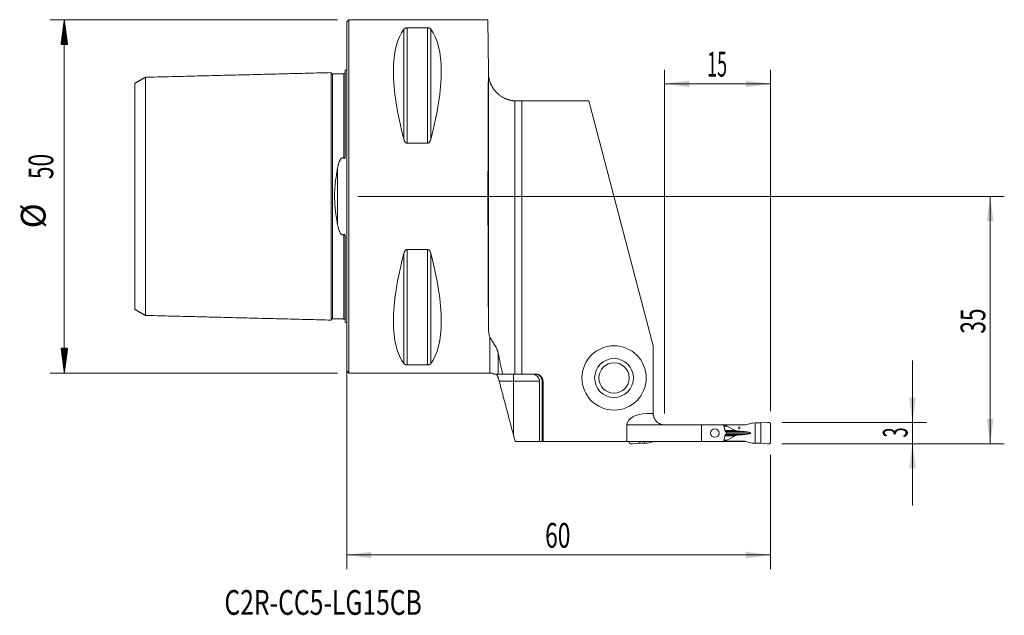
# Model space of a CAD drawing. Units: millimetres. Extents: x -46 to 93, y -59 to 25.
import ezdxf

# ---------------------------------------------------------------- set-up
doc = ezdxf.new("R2010")
doc.units = ezdxf.units.MM
for name, color, linetype in [('1', 4, 'Continuous'), ('2', 7, 'Continuous'), ('SK1', 4, 'Continuous'), ('SK2', 7, 'Continuous'), ('SK6', 5, 'Continuous')]:
    doc.layers.add(name, color=color, linetype=linetype)
doc.styles.add('iso_b_vert', font='simplex.shx')
doc.dimstyles.get("Standard").update_dxf_attribs({"dimtxt": 0.18, "dimasz": 0.18, "dimexe": 0.18, "dimexo": 0.0625, "dimgap": 0.09, "dimtad": 1, "dimzin": 0, "dimdsep": 52, "dimtxsty": 'Standard', "dimcen": 0.09, "dimadec": 0, "dimazin": 0, "dimtfac": 1, "dimtdec": 4, "dimtofl": 0, "dimtmove": 0, "dimatfit": 3, "dimfxl": 1, "dimtolj": 1, "dimtzin": 0, "dimarcsym": 0})

# ---------------------------------------------------------------- blocks, each defined once
blk = doc.blocks.new('_U0')
at = {"layer": '2', "lineweight": 13}
for p, q in [((1.5875, 0), (93.1, 0)), ((91.1, -35), (91.1, 0)), ((61.5875, -35), (93.1, -35))]:
    blk.add_line(p, q, dxfattribs=at)
at = {"layer": '2', "lineweight": 18}
for points in [[(91.1, 0), (91.560784, -3.499998), (90.639216, -3.500002)], [(91.1, -35), (90.639216, -31.500002), (91.560784, -31.499998)]]:
    blk.add_solid(points, dxfattribs=at)
at = {"layer": '2', "lineweight": 18, "insert": (90.410366, -19.432966), "char_height": 3.5, "attachment_point": 7, "rotation": 90, "line_spacing_factor": 1.084337, "style": 'iso_b_vert'}
blk.add_mtext('\\W0.6740;35', dxfattribs=at)
blk = doc.blocks.new('_U1')
at = {"layer": '2', "lineweight": 13}
for p, q in [((80.1, -23.25), (80.1, -43.75)), ((61.5875, -32), (82.1, -32)), ((61.5875, -35), (82.1, -35))]:
    blk.add_line(p, q, dxfattribs=at)
at = {"layer": '2', "lineweight": 18}
for points in [[(80.1, -32), (79.639216, -28.500002), (80.560784, -28.499998)], [(80.1, -35), (80.560784, -38.499998), (79.639216, -38.500002)]]:
    blk.add_solid(points, dxfattribs=at)
at = {"layer": '2', "lineweight": 18, "insert": (79.410366, -34.125233), "char_height": 3.5, "attachment_point": 7, "rotation": 90, "line_spacing_factor": 1.084337, "style": 'iso_b_vert'}
blk.add_mtext('\\W0.5404;3', dxfattribs=at)
blk = doc.blocks.new('_U2')
at = {"layer": '2', "lineweight": 13}
for p, q in [((45, -30.7375), (45, 17.925)), ((60, -30.4125), (60, 17.925)), ((45, 15.925), (60, 15.925))]:
    blk.add_line(p, q, dxfattribs=at)
at = {"layer": '2', "lineweight": 18}
for points in [[(45, 15.925), (48.499998, 16.385784), (48.500002, 15.464216)], [(60, 15.925), (56.500002, 15.464216), (56.499998, 16.385784)]]:
    blk.add_solid(points, dxfattribs=at)
at = {"layer": '2', "lineweight": 18, "insert": (51.032467, 16.957634), "char_height": 3.5, "attachment_point": 7, "line_spacing_factor": 1.084337, "style": 'iso_b_vert'}
blk.add_mtext('\\W0.5321;15', dxfattribs=at)
blk = doc.blocks.new('_U3')
at = {"layer": '2', "lineweight": 13}
for p, q in [((0, -1.5875), (0, -52.75)), ((60, -36.5875), (60, -52.75)), ((0, -50.75), (60, -50.75))]:
    blk.add_line(p, q, dxfattribs=at)
at = {"layer": '2', "lineweight": 18}
for points in [[(0, -50.75), (3.499998, -50.289216), (3.500002, -51.210784)], [(60, -50.75), (56.500002, -51.210784), (56.499998, -50.289216)]]:
    blk.add_solid(points, dxfattribs=at)
at = {"layer": '2', "lineweight": 18, "insert": (28.095034, -49.717366), "char_height": 3.5, "attachment_point": 7, "line_spacing_factor": 1.084337, "style": 'iso_b_vert'}
blk.add_mtext('\\W0.6740;60', dxfattribs=at)

msp = doc.modelspace()

# ---------------------------------------------------------------- hatches: boundary and pattern name
at = {"layer": 'SK2', "lineweight": 13}
h = msp.add_hatch(dxfattribs=at)
h.set_pattern_fill('ANSI31', color=256, scale=0.0062, style=0)
h.paths.add_polyline_path([(-39.98, 25), (-39.51, 21.5), (-40.44, 21.5)])
h = msp.add_hatch(dxfattribs=at)
h.set_pattern_fill('ANSI31', color=256, scale=0.0062, style=0)
h.paths.add_polyline_path([(-39.98, -25), (-40.44, -21.5), (-39.51, -21.5)])

# ---------------------------------------------------------------- linework, layer by layer
at = {"layer": '1', "lineweight": 18}
for p, q in [((0.3, 25), (0, 24.7)), ((0, 24.7), (0, -24.7)), ((20, 25), (0.3, 25)), ((0.3, 25), (0.3, -25)), ((8.54, 23.84), (11.46, 23.84)), ((20, 25), (20.06, 17.68)), ((20.06, 17.68), (20.07, 17.47)), ((23.8, -25.15), (23.8, 13.51)), ((24.8, 13.5), (24.07, 13.5)), ((24.8, 13.5), (34.3, 13.5)), ((24.8, -25.15), (24.8, 13.5)), ((43.4, -21.15), (34.3, 13.5)), ((11.46, 7.53), (8.54, 7.53)), ((8.54, -7.53), (11.46, -7.53)), ((43.4, -21.15), (43.4, -30.73)), ((0, -24.7), (0.3, -25)), ((0.3, -25), (20.28, -25)), ((11.46, -23.84), (8.54, -23.84)), ((22.08, -25.15), (23.8, -25.15)), ((24.8, -25.15), (23.8, -25.15)), ((26.8, -25.15), (24.8, -25.15)), ((27.29, -34.67), (27.29, -26.15)), ((27.68, -26.15), (27.68, -34.67)), ((27.8, -34.67), (27.8, -26.15)), ((42.47, -30.73), (43.4, -30.73)), ((57.46, -32.08), (57.85, -32.06)), ((57.85, -32.06), (58.61, -32.06)), ((57.85, -34.94), (57.85, -32.06)), ((58.61, -32.06), (59.56, -32)), ((39.68, -34.67), (39.68, -32.33)), ((45, -32.33), (50.25, -32.33)), ((50.25, -32.33), (53.35, -32.33)), ((50.25, -32.33), (50.25, -34.67)), ((53.9, -32.33), (53.35, -32.33)), ((53.77, -32.35), (53.35, -32.35)), ((53.75, -33.45), (53.75, -33.55)), ((56.23, -32.35), (53.77, -32.35)), ((53.77, -32.47), (53.77, -32.35)), ((55.02, -33.13), (53.82, -32.52)), ((53.9, -32.35), (53.9, -32.33)), ((54.82, -32.33), (53.9, -32.33)), ((56.45, -32.33), (54.82, -32.33)), ((54.82, -32.35), (54.82, -32.33)), ((56.4, -33.3), (56.34, -33.3)), ((56.47, -32.32), (57.42, -32.08)), ((58.61, -34.94), (58.61, -32.06)), ((60, -32.2), (60, -34.8)), ((27.29, -34.67), (23.85, -34.67)), ((27.29, -34.67), (27.68, -34.67)), ((27.8, -34.67), (27.68, -34.67)), ((27.8, -34.67), (39.68, -34.67)), ((39.68, -34.67), (50.25, -34.67)), ((40, -34.67), (40, -34.8)), ((41.39, -34.94), (41.39, -34.67)), ((42.15, -34.94), (42.15, -34.67)), ((42.58, -34.92), (43.53, -34.68)), ((50.25, -34.67), (53.35, -34.67)), ((53.35, -34.65), (53.77, -34.65)), ((53.9, -34.67), (53.35, -34.67)), ((53.77, -34.65), (53.77, -34.53)), ((53.77, -34.65), (56.23, -34.65)), ((53.82, -34.48), (55.02, -33.87)), ((53.9, -34.67), (53.9, -34.65)), ((54.82, -34.67), (53.9, -34.67)), ((54.82, -34.67), (54.82, -34.65)), ((56.45, -34.67), (54.82, -34.67)), ((56.34, -33.7), (56.4, -33.7)), ((57.42, -34.92), (56.47, -34.68)), ((40.44, -35), (41.39, -34.94)), ((41.39, -34.94), (42.15, -34.94)), ((42.15, -34.94), (42.54, -34.92)), ((57.85, -34.94), (57.46, -34.92)), ((58.61, -34.94), (57.85, -34.94)), ((59.56, -35), (58.61, -34.94))]:
    msp.add_line(p, q, dxfattribs=at)
at = {"layer": '1', "lineweight": 13}
for p, q in [((8.54, 23.84), (8.54, 7.53)), ((11.46, 23.84), (11.46, 7.53)), ((8.11, 23.67), (8.11, 8.06)), ((11.89, 23.67), (11.89, 8.06)), ((20.08, -18.9), (20.08, 17.22)), ((8.11, -8.06), (8.11, -23.67)), ((8.54, -7.53), (8.54, -23.84)), ((11.46, -7.53), (11.46, -23.84)), ((11.89, -8.06), (11.89, -23.67)), ((20.28, -25), (20.28, -19.9)), ((21.44, -22.16), (21.44, -25.15)), ((23.6, -26.15), (21.58, -26.15)), ((23.6, -25.15), (23.6, -26.15)), ((23.6, -33.74), (23.6, -26.15)), ((27.29, -26.15), (23.6, -26.15)), ((27.8, -26.15), (27.68, -26.15)), ((45, -32.33), (39.68, -32.33)), ((53.39, -32.47), (53.77, -32.47)), ((53.82, -32.52), (53.4, -32.52)), ((53.55, -33.13), (55.02, -33.13)), ((53.58, -33.25), (55.64, -33.25)), ((53.66, -33.3), (56.34, -33.3)), ((53.67, -33.3), (56.4, -33.3)), ((53.77, -34.53), (53.39, -34.53)), ((53.4, -34.48), (53.82, -34.48)), ((53.55, -33.87), (55.02, -33.87)), ((53.58, -33.75), (55.64, -33.75)), ((53.66, -33.7), (56.34, -33.7)), ((56.4, -33.7), (53.67, -33.7)), ((57.18, -33.5), (53.75, -33.5))]:
    msp.add_line(p, q, dxfattribs=at)
at = {"layer": '1', "lineweight": 18}
for radius in [4.55, 2.75, 2.15]:
    msp.add_circle((37.85, -25.7), radius, dxfattribs=at)
for centre, radius, start in [((20.28, -26.2), 1.2, 60.9055), ((26.8, -26.15), 1, 360)]:
    msp.add_arc(centre, radius, start, 90, dxfattribs=at)
for centre, major_axis, ratio, start_param, end_param in [((21.06, 0), (11.71, -24.68), 0.341999, -2.97438, -2.05976), ((-1.06, 0), (11.71, 24.68), 0.341999, -1.081833, -0.167213), ((20.22, 0), (0, 25), 0.008727, 0.785398, 2.427934), ((24.07, 17.5), (4, 0), 1, -3.132866, -3.071751), ((21.06, 0), (11.71, 24.68), 0.341999, 2.05976, 2.97438), ((-1.06, 0), (11.71, -24.68), 0.341999, 0.167213, 1.081833), ((42.47, -32.33), (-2.79, 0), 0.573576, -1.570796, 0), ((54.62, -32.47), (0.851, 0), 0.176327, 3.141593, -2.805617), ((56.1, -33.07), (1.13, 0), 0.176327, -2.805617, -1.987178), ((60.22, -31.42), (11.34, 0), 0.176327, -1.987178, -1.919862), ((56.23, -31.55), (0.898, 0), 0.890875, -1.570796, -1.295153), ((55.99, -33.5), (1.19, 0), 0.176327, 0, 1.22173), ((54.62, -34.53), (0.851, 0), 0.176327, 2.805617, 3.141593), ((56.1, -33.93), (1.13, 0), 0.176327, 1.987178, 2.805617), ((60.22, -35.58), (11.34, 0), 0.176327, 1.919862, 1.987178), ((56.23, -35.45), (0.898, 0), 0.890875, 1.295153, 1.570796), ((55.99, -33.5), (1.19, 0), 0.176327, -1.22173, 0)]:
    msp.add_ellipse(centre, major_axis=major_axis, ratio=ratio, start_param=start_param, end_param=end_param, dxfattribs=at)
for centre, major_axis, ratio in [((52.12, -33.5), (0.603, 0), 0.994229), ((55.57, -32.75), (0, -0.127), 0.984808)]:
    msp.add_ellipse(centre, major_axis=major_axis, ratio=ratio, dxfattribs=at)
for points, knots in [([(8.11, 23.67), (8.12, 23.69), (8.14, 23.71), (8.17, 23.73), (8.19, 23.74), (8.21, 23.76), (8.23, 23.77), (8.25, 23.78), (8.26, 23.78), (8.28, 23.79), (8.29, 23.8), (8.32, 23.81), (8.34, 23.81), (8.39, 23.82), (8.42, 23.83), (8.45, 23.83), (8.46, 23.84), (8.48, 23.84), (8.48, 23.84), (8.51, 23.84), (8.52, 23.84), (8.54, 23.84)], [0, 0, 0, 0, 0.25, 0.25, 0.375, 0.375, 0.5, 0.5, 0.5625, 0.5625, 0.625, 0.625, 0.75, 0.75, 0.875, 0.875, 0.90625, 0.90625, 0.9375, 0.9375, 1, 1, 1, 1]), ([(11.46, 23.84), (11.48, 23.84), (11.49, 23.84), (11.52, 23.84), (11.54, 23.84), (11.56, 23.83), (11.57, 23.83), (11.58, 23.83), (11.59, 23.83), (11.61, 23.82), (11.62, 23.82), (11.65, 23.82), (11.66, 23.81), (11.68, 23.81), (11.69, 23.8), (11.72, 23.79), (11.74, 23.78), (11.76, 23.77), (11.77, 23.77), (11.79, 23.76), (11.79, 23.75), (11.81, 23.74), (11.83, 23.73), (11.86, 23.7), (11.88, 23.69), (11.89, 23.67)], [0, 0, 0, 0, 0.0625, 0.0625, 0.125, 0.125, 0.15625, 0.15625, 0.1875, 0.1875, 0.25, 0.25, 0.3125, 0.3125, 0.375, 0.375, 0.5, 0.5, 0.5625, 0.5625, 0.625, 0.625, 0.75, 0.75, 1, 1, 1, 1]), ([(20.08, 17.22), (20.08, 17.22), (20.08, 17.21), (20.08, 17.2), (20.08, 17.2), (20.08, 17.18), (20.08, 17.17), (20.08, 17.15), (20.08, 17.14), (20.08, 17.11), (20.09, 17.09), (20.09, 17.05), (20.09, 17.02), (20.1, 16.95), (20.11, 16.9), (20.13, 16.8), (20.14, 16.75), (20.16, 16.65), (20.17, 16.6), (20.19, 16.5), (20.21, 16.45), (20.24, 16.34), (20.25, 16.29), (20.29, 16.19), (20.3, 16.14), (20.36, 15.99), (20.4, 15.89), (20.5, 15.69), (20.55, 15.59), (20.66, 15.4), (20.72, 15.3), (20.85, 15.12), (20.92, 15.02), (21.04, 14.89), (21.08, 14.84), (21.16, 14.75), (21.2, 14.71), (21.33, 14.58), (21.42, 14.5), (21.61, 14.34), (21.71, 14.26), (21.88, 14.15), (21.96, 14.1), (22.04, 14.05), (22.1, 14.01), (22.13, 14), (22.28, 13.92), (22.41, 13.86), (22.66, 13.75), (22.8, 13.7), (22.97, 13.65), (23, 13.64), (23.07, 13.62), (23.11, 13.62), (23.22, 13.59), (23.29, 13.58), (23.5, 13.54), (23.65, 13.52), (23.8, 13.51)], [0, 0, 0, 0, 0.007812, 0.007812, 0.015625, 0.015625, 0.023437, 0.023437, 0.03125, 0.03125, 0.046875, 0.046875, 0.0625, 0.0625, 0.09375, 0.09375, 0.125, 0.125, 0.15625, 0.15625, 0.1875, 0.1875, 0.21875, 0.21875, 0.25, 0.25, 0.3125, 0.3125, 0.375, 0.375, 0.4375, 0.4375, 0.5, 0.5, 0.53125, 0.53125, 0.5625, 0.5625, 0.625, 0.625, 0.6875, 0.6875, 0.71875, 0.734375, 0.734375, 0.75, 0.75, 0.8125, 0.8125, 0.875, 0.875, 0.890625, 0.890625, 0.90625, 0.90625, 0.9375, 0.9375, 1, 1, 1, 1]), ([(23.8, 13.51), (23.74, 13.51), (23.69, 13.52), (23.61, 13.53), (23.58, 13.53), (23.52, 13.54), (23.5, 13.54), (23.36, 13.56), (23.26, 13.58), (23.12, 13.61), (23.08, 13.62), (22.99, 13.65), (22.95, 13.66), (22.82, 13.7), (22.75, 13.72), (22.65, 13.76), (22.6, 13.78), (22.56, 13.8), (22.53, 13.81), (22.52, 13.81), (22.45, 13.84), (22.41, 13.86), (22.36, 13.88), (22.35, 13.89), (22.33, 13.9), (22.33, 13.9), (22.32, 13.9), (22.31, 13.9), (22.3, 13.91), (22.3, 13.91), (22.31, 13.91), (22.31, 13.91), (22.32, 13.9), (22.32, 13.9), (22.33, 13.89), (22.34, 13.89), (22.39, 13.87), (22.42, 13.85), (22.48, 13.83), (22.49, 13.82), (22.52, 13.81), (22.53, 13.81), (22.57, 13.79), (22.6, 13.78), (22.7, 13.74), (22.77, 13.71), (22.87, 13.68), (22.89, 13.68), (22.93, 13.66), (22.95, 13.66), (23.02, 13.64), (23.06, 13.63), (23.2, 13.59), (23.3, 13.57), (23.43, 13.55), (23.45, 13.55), (23.51, 13.54), (23.53, 13.54), (23.61, 13.53), (23.67, 13.52), (23.83, 13.51), (23.95, 13.5), (24.07, 13.5)], [0, 0, 0, 0, 0.031041, 0.031041, 0.046669, 0.046669, 0.062297, 0.062297, 0.124811, 0.124811, 0.156068, 0.156068, 0.187324, 0.187324, 0.249838, 0.249838, 0.281095, 0.296723, 0.296723, 0.312351, 0.312351, 0.374865, 0.374865, 0.406122, 0.406122, 0.42175, 0.42175, 0.437378, 0.437378, 0.499892, 0.499892, 0.51552, 0.51552, 0.531149, 0.531149, 0.562405, 0.562405, 0.624919, 0.624919, 0.640547, 0.640547, 0.656176, 0.656176, 0.687432, 0.687432, 0.749946, 0.749946, 0.765574, 0.765574, 0.781203, 0.781203, 0.812459, 0.812459, 0.874973, 0.874973, 0.890601, 0.890601, 0.90623, 0.90623, 0.937486, 0.937486, 1, 1, 1, 1]), ([(8.54, 7.53), (8.52, 7.53), (8.51, 7.53), (8.48, 7.54), (8.46, 7.54), (8.44, 7.55), (8.43, 7.55), (8.42, 7.56), (8.41, 7.56), (8.39, 7.58), (8.38, 7.58), (8.35, 7.6), (8.34, 7.61), (8.32, 7.63), (8.31, 7.64), (8.28, 7.68), (8.26, 7.7), (8.24, 7.74), (8.23, 7.75), (8.21, 7.78), (8.21, 7.79), (8.19, 7.83), (8.17, 7.86), (8.14, 7.94), (8.12, 8), (8.11, 8.06)], [0, 0, 0, 0, 0.0625, 0.0625, 0.125, 0.125, 0.15625, 0.15625, 0.1875, 0.1875, 0.25, 0.25, 0.3125, 0.3125, 0.375, 0.375, 0.5, 0.5, 0.5625, 0.5625, 0.625, 0.625, 0.75, 0.75, 1, 1, 1, 1]), ([(11.89, 8.06), (11.88, 8), (11.86, 7.94), (11.83, 7.86), (11.81, 7.83), (11.79, 7.78), (11.77, 7.75), (11.75, 7.72), (11.74, 7.7), (11.72, 7.68), (11.71, 7.67), (11.68, 7.63), (11.66, 7.61), (11.61, 7.57), (11.58, 7.56), (11.55, 7.54), (11.54, 7.54), (11.52, 7.54), (11.52, 7.54), (11.49, 7.53), (11.48, 7.53), (11.46, 7.53)], [0, 0, 0, 0, 0.25, 0.25, 0.375, 0.375, 0.5, 0.5, 0.5625, 0.5625, 0.625, 0.625, 0.75, 0.75, 0.875, 0.875, 0.90625, 0.90625, 0.9375, 0.9375, 1, 1, 1, 1]), ([(8.11, -8.06), (8.12, -8), (8.14, -7.94), (8.17, -7.86), (8.19, -7.83), (8.21, -7.78), (8.23, -7.75), (8.25, -7.72), (8.26, -7.7), (8.28, -7.68), (8.29, -7.67), (8.32, -7.63), (8.34, -7.61), (8.39, -7.57), (8.42, -7.56), (8.45, -7.54), (8.46, -7.54), (8.48, -7.54), (8.48, -7.54), (8.51, -7.53), (8.52, -7.53), (8.54, -7.53)], [0, 0, 0, 0, 0.25, 0.25, 0.375, 0.375, 0.5, 0.5, 0.5625, 0.5625, 0.625, 0.625, 0.75, 0.75, 0.875, 0.875, 0.90625, 0.90625, 0.9375, 0.9375, 1, 1, 1, 1]), ([(11.46, -7.53), (11.48, -7.53), (11.49, -7.53), (11.52, -7.54), (11.54, -7.54), (11.56, -7.55), (11.57, -7.55), (11.58, -7.56), (11.59, -7.56), (11.61, -7.58), (11.62, -7.58), (11.65, -7.6), (11.66, -7.61), (11.68, -7.63), (11.69, -7.64), (11.72, -7.68), (11.74, -7.7), (11.76, -7.74), (11.77, -7.75), (11.79, -7.78), (11.79, -7.79), (11.81, -7.83), (11.83, -7.86), (11.86, -7.94), (11.88, -8), (11.89, -8.06)], [0, 0, 0, 0, 0.0625, 0.0625, 0.125, 0.125, 0.15625, 0.15625, 0.1875, 0.1875, 0.25, 0.25, 0.3125, 0.3125, 0.375, 0.375, 0.5, 0.5, 0.5625, 0.5625, 0.625, 0.625, 0.75, 0.75, 1, 1, 1, 1]), ([(20.08, -18.9), (20.08, -19.07), (20.09, -19.24), (20.16, -19.58), (20.21, -19.74), (20.28, -19.9)], [0, 0, 0, 0, 0.5, 0.5, 1, 1, 1, 1]), ([(21.44, -22.16), (21.43, -22.09), (21.41, -22.03), (21.38, -21.94), (21.37, -21.9), (21.35, -21.84), (21.34, -21.81), (21.29, -21.67), (21.24, -21.55), (21.16, -21.39), (21.12, -21.31), (21.08, -21.24), (21.05, -21.19), (21.03, -21.16), (20.96, -21.04), (20.9, -20.95), (20.79, -20.77), (20.73, -20.68), (20.63, -20.52), (20.58, -20.44), (20.48, -20.28), (20.43, -20.2), (20.35, -20.05), (20.31, -19.97), (20.28, -19.9)], [0, 0, 0, 0, 0.0625, 0.0625, 0.09375, 0.09375, 0.125, 0.125, 0.25, 0.25, 0.3125, 0.34375, 0.34375, 0.375, 0.375, 0.5, 0.5, 0.625, 0.625, 0.75, 0.75, 0.875, 0.875, 1, 1, 1, 1]), ([(22.08, -25.15), (21.97, -24.65), (21.86, -24.15), (21.64, -23.15), (21.54, -22.65), (21.44, -22.16)], [0, 0, 0, 0, 0.5, 0.5, 1, 1, 1, 1]), ([(8.54, -23.84), (8.52, -23.84), (8.51, -23.84), (8.48, -23.84), (8.46, -23.84), (8.44, -23.83), (8.43, -23.83), (8.42, -23.83), (8.41, -23.83), (8.39, -23.82), (8.38, -23.82), (8.35, -23.82), (8.34, -23.81), (8.32, -23.81), (8.31, -23.8), (8.28, -23.79), (8.26, -23.78), (8.24, -23.77), (8.23, -23.77), (8.21, -23.76), (8.21, -23.75), (8.19, -23.74), (8.17, -23.73), (8.14, -23.7), (8.12, -23.69), (8.11, -23.67)], [0, 0, 0, 0, 0.0625, 0.0625, 0.125, 0.125, 0.15625, 0.15625, 0.1875, 0.1875, 0.25, 0.25, 0.3125, 0.3125, 0.375, 0.375, 0.5, 0.5, 0.5625, 0.5625, 0.625, 0.625, 0.75, 0.75, 1, 1, 1, 1]), ([(11.89, -23.67), (11.88, -23.69), (11.86, -23.71), (11.83, -23.73), (11.81, -23.74), (11.79, -23.76), (11.77, -23.77), (11.75, -23.78), (11.74, -23.78), (11.72, -23.79), (11.71, -23.8), (11.68, -23.81), (11.66, -23.81), (11.61, -23.82), (11.58, -23.83), (11.55, -23.83), (11.54, -23.84), (11.52, -23.84), (11.52, -23.84), (11.49, -23.84), (11.48, -23.84), (11.46, -23.84)], [0, 0, 0, 0, 0.25, 0.25, 0.375, 0.375, 0.5, 0.5, 0.5625, 0.5625, 0.625, 0.625, 0.75, 0.75, 0.875, 0.875, 0.90625, 0.90625, 0.9375, 0.9375, 1, 1, 1, 1]), ([(21.44, -25.15), (21.41, -25.15), (21.38, -25.15), (21.31, -25.15), (21.26, -25.15), (21.17, -25.15), (21.12, -25.15), (21.06, -25.15), (21.03, -25.15), (20.99, -25.15), (20.97, -25.15), (20.93, -25.15), (20.92, -25.15), (20.89, -25.15), (20.88, -25.15), (20.87, -25.15), (20.86, -25.15), (20.86, -25.15), (20.86, -25.15), (20.86, -25.15)], [0, 0, 0, 0, 0.182042, 0.182042, 0.364084, 0.364084, 0.546126, 0.546126, 0.637147, 0.637147, 0.728168, 0.728168, 0.819189, 0.819189, 0.91021, 0.91021, 0.955721, 0.955721, 1, 1, 1, 1]), ([(21.44, -25.63), (21.43, -25.59), (21.41, -25.56), (21.39, -25.49), (21.37, -25.46), (21.35, -25.41), (21.34, -25.4), (21.32, -25.37), (21.31, -25.36), (21.29, -25.32), (21.27, -25.3), (21.23, -25.26), (21.21, -25.24), (21.19, -25.22), (21.18, -25.21), (21.16, -25.2), (21.15, -25.19), (21.13, -25.17), (21.12, -25.16), (21.09, -25.15), (21.08, -25.15), (21.08, -25.15)], [0, 0, 0, 0, 0.125, 0.125, 0.25, 0.25, 0.3125, 0.3125, 0.375, 0.375, 0.5, 0.5, 0.625, 0.625, 0.6875, 0.6875, 0.75, 0.75, 0.875, 0.875, 1, 1, 1, 1]), ([(21.44, -25.15), (21.51, -25.15), (21.6, -25.15), (21.82, -25.15), (21.94, -25.15), (22.08, -25.15)], [0, 0, 0, 0, 0.5, 0.5, 1, 1, 1, 1]), ([(21.44, -25.63), (21.45, -25.67), (21.46, -25.71), (21.48, -25.77), (21.48, -25.79), (21.5, -25.84), (21.5, -25.86), (21.52, -25.93), (21.55, -26.01), (21.57, -26.1), (21.58, -26.15)], [0, 0, 0, 0, 0.25, 0.25, 0.375, 0.375, 0.5, 0.5, 0.75, 1, 1, 1, 1]), ([(26.1, -25.15), (26.12, -25.15), (26.13, -25.15), (26.17, -25.15), (26.22, -25.15), (26.28, -25.16), (26.38, -25.17), (26.46, -25.19), (26.54, -25.22), (26.56, -25.22), (26.59, -25.23), (26.61, -25.24), (26.66, -25.26), (26.69, -25.27), (26.79, -25.32), (26.85, -25.36), (26.92, -25.42), (26.94, -25.43), (26.97, -25.45), (27.01, -25.49), (27.07, -25.55), (27.11, -25.61), (27.14, -25.65), (27.15, -25.67), (27.17, -25.7), (27.18, -25.72), (27.22, -25.8), (27.25, -25.86), (27.28, -25.97), (27.28, -26), (27.29, -26.08), (27.29, -26.11), (27.29, -26.15)], [0, 0, 0, 0, 0.03125, 0.03125, 0.0625, 0.125, 0.125, 0.25, 0.25, 0.28125, 0.28125, 0.3125, 0.3125, 0.375, 0.375, 0.5, 0.5, 0.53125, 0.53125, 0.5625, 0.625, 0.6875, 0.6875, 0.71875, 0.71875, 0.75, 0.75, 0.875, 0.875, 0.9375, 0.9375, 1, 1, 1, 1]), ([(26.64, -25.15), (26.71, -25.15), (26.77, -25.16), (26.87, -25.17), (26.9, -25.18), (26.97, -25.2), (27, -25.21), (27.09, -25.25), (27.15, -25.28), (27.22, -25.32), (27.24, -25.33), (27.27, -25.35), (27.28, -25.36), (27.32, -25.39), (27.34, -25.41), (27.42, -25.48), (27.46, -25.53), (27.51, -25.6), (27.52, -25.61), (27.54, -25.64), (27.55, -25.66), (27.57, -25.7), (27.6, -25.76), (27.62, -25.82), (27.64, -25.89), (27.65, -25.92), (27.67, -26.02), (27.68, -26.08), (27.68, -26.15)], [0, 0, 0, 0, 0.125, 0.125, 0.1875, 0.1875, 0.25, 0.25, 0.375, 0.375, 0.40625, 0.40625, 0.4375, 0.4375, 0.5, 0.5, 0.625, 0.625, 0.65625, 0.65625, 0.6875, 0.6875, 0.75, 0.8125, 0.8125, 0.875, 0.875, 1, 1, 1, 1]), ([(43.4, -30.73), (43.4, -30.73), (43.4, -30.73), (43.4, -30.73), (43.4, -30.73), (43.4, -30.75), (43.4, -30.76), (43.4, -30.8), (43.4, -30.82), (43.41, -30.87), (43.41, -30.88), (43.41, -30.91), (43.41, -30.91), (43.41, -30.93), (43.41, -30.94), (43.43, -31.02), (43.44, -31.11), (43.48, -31.23), (43.49, -31.26), (43.51, -31.31), (43.52, -31.34), (43.56, -31.42), (43.58, -31.47), (43.65, -31.58), (43.68, -31.63), (43.74, -31.71), (43.76, -31.74), (43.81, -31.79), (43.83, -31.82), (43.9, -31.89), (43.95, -31.94), (44.06, -32.02), (44.12, -32.06), (44.21, -32.12), (44.26, -32.14), (44.31, -32.17), (44.34, -32.18), (44.36, -32.19), (44.44, -32.23), (44.51, -32.25), (44.65, -32.29), (44.72, -32.3), (44.86, -32.32), (44.93, -32.33), (45, -32.33)], [0, 0, 0, 0, 0.03125, 0.03125, 0.0625, 0.0625, 0.125, 0.125, 0.1875, 0.1875, 0.21875, 0.21875, 0.234375, 0.234375, 0.25, 0.25, 0.375, 0.375, 0.40625, 0.40625, 0.4375, 0.4375, 0.5, 0.5, 0.5625, 0.5625, 0.59375, 0.59375, 0.625, 0.625, 0.6875, 0.6875, 0.75, 0.75, 0.78125, 0.796875, 0.796875, 0.8125, 0.8125, 0.875, 0.875, 0.9375, 0.9375, 1, 1, 1, 1]), ([(53.35, -32.33), (53.37, -32.4), (53.39, -32.48), (53.43, -32.63), (53.45, -32.71), (53.51, -32.94), (53.54, -33.1), (53.58, -33.25)], [0, 0, 0, 0, 0.25, 0.25, 0.5, 0.5, 1, 1, 1, 1]), ([(53.69, -33.31), (53.69, -33.31), (53.7, -33.32), (53.7, -33.33), (53.71, -33.33), (53.72, -33.34), (53.72, -33.34), (53.73, -33.35), (53.73, -33.36), (53.74, -33.37), (53.74, -33.38), (53.74, -33.39), (53.74, -33.4), (53.75, -33.42), (53.75, -33.44), (53.75, -33.45)], [0, 0, 0, 0, 0.125, 0.125, 0.25, 0.25, 0.375, 0.375, 0.5, 0.5, 0.625, 0.625, 0.75, 0.75, 1, 1, 1, 1]), ([(53.58, -33.75), (53.54, -33.9), (53.51, -34.06), (53.45, -34.29), (53.43, -34.37), (53.39, -34.52), (53.37, -34.6), (53.35, -34.67)], [0, 0, 0, 0, 0.5, 0.5, 0.75, 0.75, 1, 1, 1, 1]), ([(53.75, -33.55), (53.75, -33.56), (53.75, -33.56), (53.75, -33.58), (53.75, -33.59), (53.74, -33.6), (53.74, -33.61), (53.74, -33.62), (53.74, -33.63), (53.73, -33.64), (53.73, -33.65), (53.72, -33.66), (53.72, -33.66), (53.7, -33.68), (53.7, -33.68), (53.69, -33.69)], [0, 0, 0, 0, 0.125, 0.125, 0.25, 0.25, 0.375, 0.375, 0.5, 0.5, 0.625, 0.625, 0.75, 0.75, 1, 1, 1, 1])]:
    msp.add_open_spline(points, degree=3, knots=knots, dxfattribs=at)
for points in [[(21.58, -26.15), (22.25, -28.68), (22.93, -31.21), (23.6, -33.74)], [(53.58, -33.25), (53.62, -33.27), (53.65, -33.29), (53.69, -33.31)], [(57.42, -32.08), (57.43, -32.08), (57.45, -32.08), (57.46, -32.08)], [(23.6, -33.74), (23.68, -34.05), (23.77, -34.36), (23.85, -34.67)], [(53.58, -33.75), (53.62, -33.73), (53.65, -33.71), (53.69, -33.69)], [(42.54, -34.92), (42.55, -34.92), (42.57, -34.92), (42.58, -34.92)], [(57.46, -34.92), (57.45, -34.92), (57.43, -34.92), (57.42, -34.92)]]:
    msp.add_open_spline(points, degree=3, dxfattribs=at)
for points, weights in [([(59.56, -32), (59.68, -32), (59.8, -32)], [1.03186391736, 1.03138264657, 1.03186391736]), ([(59.8, -32), (60, -32), (60, -32.2)], [1.03186391736, 0.729637973227, 1.03186391736]), ([(40, -34.8), (40, -35), (40.2, -35)], [1.03186391736, 0.729637973227, 1.03186391736]), ([(60, -34.8), (60, -35), (59.8, -35)], [1.03186391736, 0.729637973227, 1.03186391736]), ([(40.2, -35), (40.32, -35), (40.44, -35)], [1.03186391736, 1.03138264657, 1.03186391736]), ([(59.8, -35), (59.68, -35), (59.56, -35)], [1.03186391736, 1.03138264657, 1.03186391736])]:
    msp.add_rational_spline(points, weights, degree=2, dxfattribs=at)
at = {"layer": 'SK1', "lineweight": 18}
for p, q in [((-2, 17.33), (-2, 17.32)), ((-0.2, 17.83), (-0.2, 6.08)), ((-0.2, -17.83), (-0.2, -6.08)), ((-2, -17.32), (-2, -17.33))]:
    msp.add_line(p, q, dxfattribs=at)
at = {"layer": 'SK1', "lineweight": 13}
msp.add_line((-1.31, 3.92), (-1.31, -3.92), dxfattribs=at)
at = {"layer": 'SK1', "lineweight": 18}
for centre, start, end in [((-0.6, 18.75), 293.5782, 306.8699), ((-0.6, -18.75), 53.1301, 66.4218)]:
    msp.add_arc(centre, 1, start, end, dxfattribs=at)
for points in [[(-28.5, 16.86), (-29.25, 16.43), (-30, 15.99)], [(-2.2, 17.51), (-15.35, 17.18), (-28.5, 16.85)], [(-0.39, 17.36), (-1.19, 17.34), (-2, 17.32)], [(-30, -15.99), (-29.25, -16.43), (-28.5, -16.86)], [(-28.5, -16.85), (-15.35, -17.18), (-2.2, -17.51)], [(-2, -17.32), (-1.19, -17.34), (-0.39, -17.36)]]:
    msp.add_open_spline(points, degree=2, dxfattribs=at)
for points, knots in [([(-28.5, 16.85), (-28.5, 16.87), (-28.5, 16.84), (-28.5, 16.65), (-28.5, 16.33), (-28.5, 15.74), (-28.5, 14.73), (-28.5, 13.38), (-28.5, 12.12), (-28.5, 11.09), (-28.5, 9.96), (-28.5, 8.76), (-28.5, 7.47), (-28.5, 6.11), (-28.5, 4.91), (-28.5, 3.91), (-28.5, 2.89), (-28.5, 1.86), (-28.5, 0.93), (-28.5, 0.4), (-28.5, 0), (-28.5, -0.4), (-28.5, -0.93), (-28.5, -1.86), (-28.5, -2.89), (-28.5, -3.91), (-28.5, -4.91), (-28.5, -6.11), (-28.5, -7.47), (-28.5, -8.76), (-28.5, -9.96), (-28.5, -11.09), (-28.5, -12.12), (-28.5, -13.38), (-28.5, -14.73), (-28.5, -15.74), (-28.5, -16.33), (-28.5, -16.65), (-28.5, -16.84), (-28.5, -16.87), (-28.5, -16.85)], [0, 0, 0, 0, 0.027526, 0.055318, 0.083111, 0.110904, 0.166489, 0.222074, 0.249867, 0.277659, 0.305452, 0.333244, 0.361037, 0.38883, 0.416622, 0.430519, 0.444415, 0.472208, 0.486104, 0.493052, 0.5, 0.506948, 0.513896, 0.527793, 0.555585, 0.569482, 0.583378, 0.611171, 0.638963, 0.666756, 0.694548, 0.722341, 0.750134, 0.777926, 0.833511, 0.889097, 0.916889, 0.944682, 0.972475, 1, 1, 1, 1]), ([(-2, 17.33), (-2.02, 17.32), (-2.06, 17.33), (-2.11, 17.35), (-2.14, 17.38), (-2.17, 17.41), (-2.19, 17.46), (-2.2, 17.49), (-2.2, 17.52)], [0, 0, 0, 0, 0.239506, 0.368427, 0.500072, 0.631706, 0.760593, 1, 1, 1, 1]), ([(-2.2, 17.51), (-2.2, 17.51), (-2.2, 17.47), (-2.2, 17.31), (-2.2, 16.98), (-2.2, 16.37), (-2.2, 15.33), (-2.2, 13.95), (-2.2, 12.65), (-2.2, 11.59), (-2.2, 10.44), (-2.2, 9.2), (-2.2, 7.87), (-2.2, 6.46), (-2.2, 5.21), (-2.2, 4.17), (-2.2, 3.1), (-2.2, 2), (-2.2, 1), (-2.2, 0.43), (-2.2, 0), (-2.2, -0.43), (-2.2, -1), (-2.2, -2), (-2.2, -3.1), (-2.2, -4.17), (-2.2, -5.21), (-2.2, -6.46), (-2.2, -7.87), (-2.2, -9.2), (-2.2, -10.44), (-2.2, -11.59), (-2.2, -12.65), (-2.2, -13.95), (-2.2, -15.33), (-2.2, -16.37), (-2.2, -16.98), (-2.2, -17.31), (-2.2, -17.47), (-2.2, -17.51), (-2.2, -17.51)], [0, 0, 0, 0, 0.013897, 0.042491, 0.071086, 0.09968, 0.156869, 0.214057, 0.242651, 0.271246, 0.29984, 0.328434, 0.357029, 0.385623, 0.414217, 0.428514, 0.442812, 0.471406, 0.485703, 0.492852, 0.5, 0.507149, 0.514297, 0.528594, 0.557189, 0.571486, 0.585783, 0.614377, 0.642972, 0.671566, 0.70016, 0.728754, 0.757349, 0.785943, 0.843132, 0.90032, 0.928915, 0.957509, 0.986103, 1, 1, 1, 1]), ([(-0.2, 17.55), (-0.2, 17.53), (-0.21, 17.48), (-0.26, 17.41), (-0.32, 17.37), (-0.37, 17.36), (-0.39, 17.36)], [0, 0, 0, 0, 0.24259, 0.502545, 0.761088, 1, 1, 1, 1]), ([(-30, -15.99), (-30, -16), (-30, -15.97), (-30, -15.8), (-30, -15.49), (-30, -14.92), (-30, -13.94), (-30, -12.65), (-30, -11.42), (-30, -10.42), (-30, -9.34), (-30, -8.18), (-30, -6.95), (-30, -5.65), (-30, -4.51), (-30, -3.57), (-30, -2.62), (-30, -1.68), (-30, -0.83), (-30, -0.35), (-30, 0), (-30, 0.35), (-30, 0.83), (-30, 1.68), (-30, 2.62), (-30, 3.57), (-30, 4.51), (-30, 5.65), (-30, 6.95), (-30, 8.18), (-30, 9.34), (-30, 10.42), (-30, 11.42), (-30, 12.65), (-30, 13.94), (-30, 14.92), (-30, 15.49), (-30, 15.8), (-30, 15.97), (-30, 16), (-30, 15.99)], [0, 0, 0, 0, 0.023693, 0.051711, 0.079729, 0.107747, 0.163783, 0.219819, 0.247837, 0.275855, 0.303873, 0.331891, 0.359909, 0.387927, 0.415945, 0.429954, 0.443963, 0.471981, 0.48599, 0.492995, 0.499999, 0.507004, 0.514008, 0.528017, 0.556035, 0.570044, 0.584053, 0.612071, 0.640089, 0.668107, 0.696125, 0.724143, 0.752161, 0.780179, 0.836215, 0.892251, 0.920269, 0.948287, 0.976305, 1, 1, 1, 1]), ([(-0.39, 5.39), (-0.39, 5.38), (-0.39, 5.38), (-0.38, 5.38), (-0.38, 5.38), (-0.37, 5.37), (-0.37, 5.37), (-0.36, 5.37), (-0.35, 5.37), (-0.35, 5.37), (-0.34, 5.37), (-0.33, 5.37), (-0.33, 5.38), (-0.32, 5.38), (-0.31, 5.39), (-0.3, 5.4), (-0.3, 5.41), (-0.29, 5.43), (-0.28, 5.43), (-0.27, 5.46), (-0.27, 5.47), (-0.26, 5.51), (-0.25, 5.52), (-0.24, 5.55), (-0.24, 5.57), (-0.23, 5.62), (-0.23, 5.65), (-0.22, 5.72), (-0.21, 5.75), (-0.21, 5.82), (-0.21, 5.85), (-0.2, 5.95), (-0.2, 6.01), (-0.2, 6.08)], [0, 0, 0, 0, 0.015625, 0.015625, 0.03125, 0.03125, 0.046875, 0.046875, 0.0625, 0.0625, 0.078125, 0.078125, 0.09375, 0.09375, 0.125, 0.125, 0.15625, 0.15625, 0.1875, 0.1875, 0.25, 0.25, 0.3125, 0.3125, 0.375, 0.375, 0.5, 0.5, 0.625, 0.625, 0.75, 0.75, 1, 1, 1, 1]), ([(-1.31, 3.92), (-1.29, 4), (-1.28, 4.08), (-1.24, 4.24), (-1.22, 4.32), (-1.19, 4.44), (-1.18, 4.48), (-1.16, 4.56), (-1.15, 4.6), (-1.12, 4.71), (-1.09, 4.79), (-1.05, 4.9), (-1.03, 4.94), (-1, 5.01), (-0.98, 5.05), (-0.95, 5.12), (-0.93, 5.16), (-0.9, 5.21), (-0.89, 5.23), (-0.86, 5.26), (-0.85, 5.28), (-0.83, 5.31), (-0.81, 5.33), (-0.78, 5.36), (-0.77, 5.37), (-0.74, 5.4), (-0.72, 5.41), (-0.69, 5.43), (-0.68, 5.44), (-0.66, 5.44), (-0.65, 5.45), (-0.63, 5.46), (-0.62, 5.46), (-0.59, 5.46), (-0.58, 5.46), (-0.56, 5.46), (-0.55, 5.46), (-0.53, 5.46), (-0.52, 5.45), (-0.5, 5.45), (-0.49, 5.44), (-0.47, 5.44), (-0.46, 5.43), (-0.43, 5.41), (-0.41, 5.4), (-0.39, 5.39)], [0, 0, 0, 0, 0.125, 0.125, 0.25, 0.25, 0.3125, 0.3125, 0.375, 0.375, 0.5, 0.5, 0.5625, 0.5625, 0.625, 0.625, 0.6875, 0.6875, 0.71875, 0.71875, 0.75, 0.75, 0.78125, 0.78125, 0.8125, 0.8125, 0.84375, 0.84375, 0.859375, 0.859375, 0.875, 0.875, 0.890625, 0.890625, 0.90625, 0.90625, 0.921875, 0.921875, 0.9375, 0.9375, 0.953125, 0.953125, 0.96875, 0.96875, 1, 1, 1, 1]), ([(-1.31, -3.92), (-1.34, -3.76), (-1.36, -3.61), (-1.42, -3.29), (-1.44, -3.13), (-1.49, -2.81), (-1.51, -2.65), (-1.55, -2.41), (-1.56, -2.32), (-1.58, -2.16), (-1.59, -2.08), (-1.63, -1.67), (-1.66, -1.34), (-1.69, -0.84), (-1.7, -0.67), (-1.71, -0.34), (-1.72, -0.17), (-1.72, 0.16), (-1.71, 0.33), (-1.71, 0.59), (-1.7, 0.67), (-1.7, 0.8), (-1.69, 0.84), (-1.69, 0.93), (-1.69, 0.97), (-1.66, 1.35), (-1.63, 1.68), (-1.56, 2.33), (-1.51, 2.66), (-1.44, 3.13), (-1.42, 3.29), (-1.36, 3.61), (-1.34, 3.76), (-1.31, 3.92)], [0, 0, 0, 0, 0.0625, 0.0625, 0.125, 0.125, 0.1875, 0.1875, 0.21875, 0.21875, 0.25, 0.25, 0.375, 0.375, 0.4375, 0.4375, 0.5, 0.5, 0.5625, 0.5625, 0.59375, 0.59375, 0.609375, 0.609375, 0.625, 0.625, 0.75, 0.75, 0.875, 0.875, 0.9375, 0.9375, 1, 1, 1, 1]), ([(-0.39, -5.39), (-0.4, -5.39), (-0.41, -5.4), (-0.43, -5.41), (-0.44, -5.42), (-0.47, -5.44), (-0.49, -5.45), (-0.51, -5.45), (-0.52, -5.45), (-0.53, -5.46), (-0.54, -5.46), (-0.56, -5.46), (-0.58, -5.46), (-0.58, -5.46), (-0.6, -5.46), (-0.6, -5.46), (-0.62, -5.46), (-0.63, -5.45), (-0.65, -5.45), (-0.66, -5.44), (-0.68, -5.43), (-0.69, -5.43), (-0.72, -5.41), (-0.74, -5.4), (-0.77, -5.37), (-0.78, -5.36), (-0.81, -5.33), (-0.83, -5.31), (-0.85, -5.28), (-0.86, -5.26), (-0.89, -5.23), (-0.9, -5.21), (-0.93, -5.16), (-0.95, -5.12), (-0.98, -5.05), (-1, -5.01), (-1.03, -4.94), (-1.05, -4.9), (-1.09, -4.79), (-1.12, -4.71), (-1.15, -4.6), (-1.16, -4.56), (-1.18, -4.48), (-1.19, -4.44), (-1.22, -4.32), (-1.24, -4.24), (-1.28, -4.08), (-1.29, -4), (-1.31, -3.92)], [0, 0, 0, 0, 0.015625, 0.015625, 0.03125, 0.03125, 0.0625, 0.0625, 0.070313, 0.070313, 0.078125, 0.09375, 0.09375, 0.101563, 0.101563, 0.109375, 0.109375, 0.125, 0.125, 0.140625, 0.140625, 0.15625, 0.15625, 0.1875, 0.1875, 0.21875, 0.21875, 0.25, 0.25, 0.28125, 0.28125, 0.3125, 0.3125, 0.375, 0.375, 0.4375, 0.4375, 0.5, 0.5, 0.625, 0.625, 0.6875, 0.6875, 0.75, 0.75, 0.875, 0.875, 1, 1, 1, 1]), ([(-0.2, -6.08), (-0.2, -6.01), (-0.2, -5.95), (-0.21, -5.85), (-0.21, -5.82), (-0.21, -5.75), (-0.22, -5.72), (-0.23, -5.65), (-0.23, -5.62), (-0.24, -5.57), (-0.24, -5.55), (-0.25, -5.52), (-0.26, -5.51), (-0.27, -5.47), (-0.27, -5.46), (-0.28, -5.43), (-0.29, -5.43), (-0.3, -5.41), (-0.3, -5.4), (-0.31, -5.39), (-0.32, -5.38), (-0.33, -5.38), (-0.33, -5.37), (-0.34, -5.37), (-0.35, -5.37), (-0.35, -5.37), (-0.36, -5.37), (-0.37, -5.37), (-0.37, -5.37), (-0.38, -5.38), (-0.38, -5.38), (-0.39, -5.38), (-0.39, -5.38), (-0.39, -5.39)], [0, 0, 0, 0, 0.25, 0.25, 0.375, 0.375, 0.5, 0.5, 0.625, 0.625, 0.6875, 0.6875, 0.75, 0.75, 0.8125, 0.8125, 0.84375, 0.84375, 0.875, 0.875, 0.90625, 0.90625, 0.921875, 0.921875, 0.9375, 0.9375, 0.953125, 0.953125, 0.96875, 0.96875, 0.984375, 0.984375, 1, 1, 1, 1]), ([(-2.2, -17.52), (-2.2, -17.49), (-2.19, -17.46), (-2.17, -17.41), (-2.14, -17.38), (-2.11, -17.35), (-2.06, -17.33), (-2.02, -17.32), (-2, -17.33)], [0, 0, 0, 0, 0.239407, 0.368294, 0.499928, 0.631573, 0.760494, 1, 1, 1, 1]), ([(-0.39, -17.36), (-0.37, -17.36), (-0.32, -17.37), (-0.26, -17.41), (-0.21, -17.48), (-0.2, -17.53), (-0.2, -17.55)], [0, 0, 0, 0, 0.238912, 0.497455, 0.75741, 1, 1, 1, 1])]:
    msp.add_open_spline(points, degree=3, knots=knots, dxfattribs=at)
at = {"layer": 'SK1', "lineweight": 13}
for points, knots in [([(-2, 17.32), (-2, 17.31), (-2, 17.27), (-2, 17.11), (-2, 16.79), (-2, 16.19), (-2, 15.15), (-2, 13.78), (-2, 12.5), (-2, 11.44), (-2, 10.3), (-2, 9.07), (-2, 7.76), (-2, 6.36), (-2, 5.12), (-2, 4.1), (-2, 3.04), (-2, 1.96), (-2, 0.98), (-2, 0.42), (-2, 0), (-2, -0.42), (-2, -0.98), (-2, -1.96), (-2, -3.04), (-2, -4.1), (-2, -5.12), (-2, -6.36), (-2, -7.76), (-2, -9.07), (-2, -10.3), (-2, -11.44), (-2, -12.5), (-2, -13.78), (-2, -15.15), (-2, -16.19), (-2, -16.79), (-2, -17.11), (-2, -17.27), (-2, -17.31), (-2, -17.32)], [0, 0, 0, 0, 0.013925, 0.042517, 0.07111, 0.099703, 0.156888, 0.214073, 0.242666, 0.271259, 0.299851, 0.328444, 0.357037, 0.385629, 0.414222, 0.428518, 0.442815, 0.471407, 0.485704, 0.492852, 0.5, 0.507148, 0.514296, 0.528593, 0.557185, 0.571482, 0.585778, 0.614371, 0.642963, 0.671556, 0.700149, 0.728741, 0.757334, 0.785927, 0.843112, 0.900297, 0.92889, 0.957483, 0.986075, 1, 1, 1, 1]), ([(-0.39, 17.36), (-0.39, 17.37), (-0.39, 17.35), (-0.39, 17.15), (-0.39, 16.83), (-0.39, 16.22), (-0.39, 15.19), (-0.39, 13.82), (-0.39, 12.53), (-0.39, 11.47), (-0.39, 10.33), (-0.39, 9.1), (-0.39, 7.78), (-0.39, 6.53), (-0.39, 5.72), (-0.39, 5.39)], [0, 0, 0, 0, 0.067385, 0.135635, 0.203884, 0.272134, 0.408634, 0.545133, 0.613383, 0.681633, 0.749882, 0.818132, 0.886382, 0.954631, 1, 1, 1, 1]), ([(-0.39, -5.39), (-0.39, -5.72), (-0.39, -6.53), (-0.39, -7.78), (-0.39, -9.1), (-0.39, -10.33), (-0.39, -11.47), (-0.39, -12.53), (-0.39, -13.82), (-0.39, -15.19), (-0.39, -16.22), (-0.39, -16.83), (-0.39, -17.15), (-0.39, -17.35), (-0.39, -17.37), (-0.39, -17.36)], [0, 0, 0, 0, 0.045368, 0.113618, 0.181868, 0.250118, 0.318368, 0.386617, 0.454867, 0.591367, 0.727866, 0.796116, 0.864366, 0.932616, 1, 1, 1, 1])]:
    msp.add_open_spline(points, degree=3, knots=knots, dxfattribs=at)
at = {"layer": 'SK2', "lineweight": 18}
for p, q in [((-1.29, 25), (-41.98, 25)), ((-39.98, -25), (-39.98, 25)), ((-1.29, -25), (-41.98, -25))]:
    msp.add_line(p, q, dxfattribs=at)

# ---------------------------------------------------------------- texts
at = {"layer": 'SK2', "lineweight": 18, "char_height": 3.5, "attachment_point": 7, "rotation": 90, "line_spacing_factor": 1.084337, "style": 'iso_b_vert'}
for s, insert in [('\\W0.6740;50', (-41.54, 2.44)), ('%%c', (-41.54, -4.53))]:
    msp.add_mtext(s, dxfattribs=dict(at, insert=insert))
at = {"layer": 'SK6', "lineweight": 18, "insert": (-17.31, -59.22), "char_height": 3.5, "attachment_point": 7, "line_spacing_factor": 1.084337, "style": 'iso_b_vert'}
msp.add_mtext('\\W0.7324;C2R-CC5-LG15CB', dxfattribs=at)

# ---------------------------------------------------------------- dimensions: what is measured, and where the dimension line sits
at = {"layer": '2', "lineweight": 18}
for base, p1, p2, picture, middle in [((60, 15.93), (45, -32.33), (60, -32), '_U2', (52.5, 15.93)), ((60, -50.75), (0, 0), (60, -35), '_U3', (30, -50.75))]:
    dim = msp.add_linear_dim(base=base, p1=p1, p2=p2, dimstyle='Standard', override={"dimtxt": 3.5, "dimasz": 3.5, "dimexe": 2, "dimexo": 1.5875, "dimgap": 1.75, "dimtad": 1, "dimtih": 1, "dimtoh": 0, "dimdec": 1, "dimlfac": 1, "dimzin": 8, "dimdsep": 46, "dimlunit": 2, "dimpost": '<>', "dimtxsty": 'iso_b_vert', "dimsah": 1, "dimse1": 0, "dimse2": 0, "dimsd1": 0, "dimsd2": 0, "dimclrd": 2, "dimclre": 2, "dimclrt": 2, "dimtol": 0, "dimtm": -0.1, "dimtfac": 1, "dimtdec": 2, "dimtofl": 1, "dimtmove": 0, "dimtzin": 8, "dimlwd": 13, "dimlwe": 13}, dxfattribs=at)
    dim.commit()
    dim.dimension.update_dxf_attribs({"geometry": picture, "text_midpoint": middle})
for base, p1, p2, picture, middle in [((91.1, 0), (60, -35), (0, 0), '_U0', (91.1, -17.5)), ((80.1, -35), (60, -32), (60, -35), '_U1', (80.1, -33.5))]:
    dim = msp.add_linear_dim(base=base, p1=p1, p2=p2, angle=90, dimstyle='Standard', override={"dimtxt": 3.5, "dimasz": 3.5, "dimexe": 2, "dimexo": 1.5875, "dimgap": 1.75, "dimtad": 1, "dimtih": 0, "dimtoh": 0, "dimdec": 1, "dimlfac": 1, "dimzin": 8, "dimdsep": 46, "dimlunit": 2, "dimpost": '<>', "dimtxsty": 'iso_b_vert', "dimsah": 1, "dimse1": 0, "dimse2": 0, "dimsd1": 0, "dimsd2": 0, "dimclrd": 2, "dimclre": 2, "dimclrt": 2, "dimtol": 0, "dimtm": -0.1, "dimtfac": 1, "dimtdec": 2, "dimtofl": 1, "dimtmove": 0, "dimtzin": 8, "dimlwd": 13, "dimlwe": 13}, dxfattribs=at)
    dim.commit()
    dim.dimension.update_dxf_attribs({"geometry": picture, "text_midpoint": middle})

doc.saveas('drawing.dxf')
